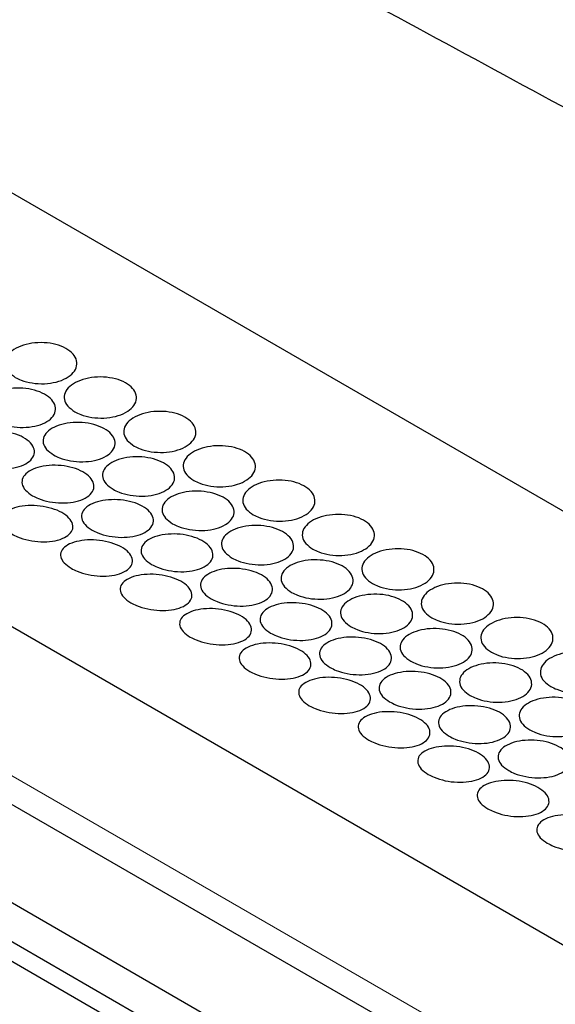
# Model space of a CAD drawing. Units: millimetres. Extents: x 0 to 1260, y 0 to 891.
# Drawn here: x 160 to 173, y 220 to 244 of the extents above; entities that cross this region are included whole.
import ezdxf

# ---------------------------------------------------------------- set-up
doc = ezdxf.new("R2010")
doc.units = ezdxf.units.MM
doc.header["$LTSCALE"] = 3
doc.layers.add('外形線', color=7, linetype='Continuous', lineweight=25)

msp = doc.modelspace()

# ---------------------------------------------------------------- linework, layer by layer
at = {"color": 1, "linetype": 'Continuous', "lineweight": 18}
msp.add_line((109.129415, 254.831413), (301.18677, 143.959062), dxfattribs=at)
at = {"layer": '外形線', "linetype": 'Continuous', "lineweight": 25}
for p, q in [((99.089511, 257.459883), (301.039208, 140.876804)), ((301.039208, 139.896955), (99.089511, 256.480034)), ((199.640095, 197.943572), (98.665247, 256.235111)), ((106.157002, 255.829132), (298.214358, 144.95678)), ((144.555734, 248.921137), (293.048158, 163.198285)), ((134.403388, 243.962124), (282.895812, 158.239273))]:
    msp.add_line(p, q, dxfattribs=at)
for points, knots in [([(135.723833, 262.282111), (141.247651, 259.417346), (152.296168, 253.687361), (168.348548, 245.11404), (183.950574, 236.602748), (199.088862, 228.146986), (214.061325, 219.603496), (223.881113, 213.827435), (228.791414, 210.939164)], [0, 0, 0, 0, 0.172598814, 0.345225114, 0.50885452, 0.672508898, 0.83624087, 1, 1, 1, 1]), ([(160.0221, 235.441769), (159.957618, 235.486816), (159.828655, 235.576908), (159.747877, 235.745791), (159.764517, 235.917142), (159.883299, 236.076131), (160.089311, 236.204615), (160.360073, 236.288413), (160.664956, 236.317336), (160.969189, 236.287146), (161.237957, 236.200546), (161.441018, 236.067159), (161.556112, 235.902209), (161.570704, 235.72461), (161.482898, 235.554955), (161.302015, 235.41317), (161.048401, 235.315896), (160.750563, 235.273803), (160.443845, 235.29145), (160.192935, 235.354395), (160.069615, 235.417467), (160.0221, 235.441769)], [0, 0, 0, 0, 0.053596349, 0.107192254, 0.160801746, 0.214455262, 0.268184148, 0.322000109, 0.37586104, 0.429668986, 0.483329898, 0.536837504, 0.590295892, 0.643845861, 0.697559188, 0.751395434, 0.805250726, 0.859041004, 0.912743456, 0.966379811, 1, 1, 1, 1]), ([(161.507024, 234.584541), (161.442543, 234.629587), (161.31358, 234.71968), (161.232801, 234.888562), (161.249441, 235.059913), (161.368223, 235.218903), (161.574235, 235.347386), (161.844997, 235.431185), (162.14988, 235.460107), (162.454114, 235.429917), (162.722881, 235.343318), (162.925942, 235.209931), (163.041036, 235.04498), (163.055629, 234.867382), (162.967822, 234.697726), (162.78694, 234.555942), (162.533326, 234.458668), (162.235487, 234.416575), (161.928769, 234.434221), (161.677859, 234.497166), (161.55454, 234.560239), (161.507024, 234.584541)], [0, 0, 0, 0, 0.053596349, 0.107192254, 0.160801746, 0.214455262, 0.268184148, 0.322000109, 0.37586104, 0.429668986, 0.483329898, 0.536837504, 0.590295892, 0.643845861, 0.697559188, 0.751395434, 0.805250726, 0.859041004, 0.912743456, 0.966379811, 1, 1, 1, 1]), ([(159.493498, 234.361779), (159.428952, 234.406513), (159.29986, 234.495979), (159.218774, 234.659592), (159.235126, 234.823088), (159.353623, 234.972115), (159.559178, 235.089675), (159.829125, 235.162866), (160.132951, 235.182873), (160.436363, 235.146547), (160.704971, 235.057129), (160.908438, 234.924299), (161.023978, 234.763171), (161.038703, 234.592474), (160.950924, 234.432293), (160.770432, 234.301479), (160.51772, 234.215178), (160.220954, 234.182646), (159.915007, 234.207326), (159.664381, 234.273872), (159.541046, 234.337319), (159.493498, 234.361779)], [0, 0, 0, 0, 0.05368134, 0.107362705, 0.16104304, 0.214719366, 0.268395193, 0.322084487, 0.375796148, 0.429514235, 0.483206126, 0.536858102, 0.590495746, 0.644159574, 0.697862978, 0.751582275, 0.805287098, 0.858970409, 0.91264533, 0.966323105, 1, 1, 1, 1]), ([(162.991949, 233.727312), (162.927467, 233.772359), (162.798504, 233.862451), (162.717726, 234.031334), (162.734365, 234.202685), (162.853148, 234.361674), (163.059159, 234.490158), (163.329922, 234.573956), (163.634804, 234.602879), (163.939038, 234.572689), (164.207805, 234.486089), (164.410866, 234.352702), (164.52596, 234.187752), (164.540553, 234.010153), (164.452747, 233.840498), (164.271864, 233.698713), (164.01825, 233.601439), (163.720412, 233.559346), (163.413693, 233.576993), (163.162783, 233.639938), (163.039464, 233.70301), (162.991949, 233.727312)], [0, 0, 0, 0, 0.053596349, 0.107192254, 0.160801746, 0.214455262, 0.268184148, 0.322000109, 0.37586104, 0.429668986, 0.483329898, 0.536837504, 0.590295892, 0.643845861, 0.697559188, 0.751395434, 0.805250726, 0.859041004, 0.912743456, 0.966379811, 1, 1, 1, 1]), ([(160.978423, 233.504551), (160.913877, 233.549284), (160.784784, 233.638751), (160.703698, 233.802364), (160.72005, 233.96586), (160.838547, 234.114886), (161.044102, 234.232447), (161.31405, 234.305638), (161.617875, 234.325644), (161.921287, 234.289318), (162.189895, 234.1999), (162.393362, 234.067071), (162.508902, 233.905942), (162.523627, 233.735246), (162.435848, 233.575064), (162.255356, 233.44425), (162.002644, 233.357949), (161.705879, 233.325418), (161.399932, 233.350097), (161.149305, 233.416643), (161.025971, 233.480091), (160.978423, 233.504551)], [0, 0, 0, 0, 0.05368134, 0.107362705, 0.16104304, 0.214719366, 0.268395193, 0.322084487, 0.375796148, 0.429514235, 0.483206126, 0.536858102, 0.590495746, 0.644159574, 0.697862978, 0.751582275, 0.805287098, 0.858970409, 0.91264533, 0.966323105, 1, 1, 1, 1]), ([(158.968938, 233.344788), (158.904402, 233.389147), (158.77533, 233.477864), (158.693858, 233.635943), (158.709538, 233.791401), (158.82726, 233.930508), (159.032144, 234.03741), (159.301503, 234.100306), (159.604742, 234.111568), (159.907669, 234.069101), (160.176108, 233.976828), (160.379771, 233.844666), (160.495692, 233.687632), (160.51084, 233.524092), (160.423586, 233.373405), (160.243817, 233.253308), (159.991911, 233.177639), (159.695784, 233.154467), (159.390199, 233.186184), (159.13975, 233.256393), (159.016441, 233.320205), (158.968938, 233.344788)], [0, 0, 0, 0, 0.053651851, 0.107302762, 0.16097952, 0.214691563, 0.268408846, 0.32210638, 0.375785332, 0.429460487, 0.48313959, 0.53682095, 0.590502502, 0.644183516, 0.697861237, 0.751536099, 0.805219486, 0.858924493, 0.91264387, 0.966347091, 1, 1, 1, 1]), ([(164.476873, 232.870084), (164.412391, 232.91513), (164.283428, 233.005223), (164.20265, 233.174105), (164.21929, 233.345456), (164.338072, 233.504446), (164.544083, 233.632929), (164.814846, 233.716728), (165.119728, 233.74565), (165.423962, 233.71546), (165.692729, 233.628861), (165.89579, 233.495474), (166.010885, 233.330523), (166.025477, 233.152925), (165.937671, 232.983269), (165.756788, 232.841485), (165.503174, 232.744211), (165.205336, 232.702118), (164.898617, 232.719764), (164.647708, 232.782709), (164.524388, 232.845782), (164.476873, 232.870084)], [0, 0, 0, 0, 0.053596349, 0.107192254, 0.160801746, 0.214455262, 0.268184148, 0.322000109, 0.37586104, 0.429668986, 0.483329898, 0.536837504, 0.590295892, 0.643845861, 0.697559188, 0.751395434, 0.805250726, 0.859041004, 0.912743456, 0.966379811, 1, 1, 1, 1]), ([(162.463347, 232.647322), (162.398801, 232.692056), (162.269709, 232.781522), (162.188622, 232.945135), (162.204974, 233.108631), (162.323471, 233.257658), (162.529026, 233.375218), (162.798974, 233.448409), (163.102799, 233.468416), (163.406211, 233.43209), (163.674819, 233.342672), (163.878287, 233.209842), (163.993826, 233.048713), (164.008551, 232.878017), (163.920773, 232.717836), (163.740281, 232.587022), (163.487568, 232.500721), (163.190803, 232.468189), (162.884856, 232.492869), (162.634229, 232.559415), (162.510895, 232.622862), (162.463347, 232.647322)], [0, 0, 0, 0, 0.05368134, 0.107362705, 0.16104304, 0.214719366, 0.268395193, 0.322084487, 0.375796148, 0.429514235, 0.483206126, 0.536858102, 0.590495746, 0.644159574, 0.697862978, 0.751582275, 0.805287098, 0.858970409, 0.91264533, 0.966323105, 1, 1, 1, 1]), ([(160.453862, 232.487559), (160.389326, 232.531918), (160.260254, 232.620635), (160.178782, 232.778715), (160.194462, 232.934173), (160.312184, 233.073279), (160.517069, 233.180181), (160.786428, 233.243077), (161.089666, 233.25434), (161.392593, 233.211873), (161.661032, 233.119599), (161.864695, 232.987437), (161.980617, 232.830404), (161.995765, 232.666864), (161.908511, 232.516177), (161.728741, 232.396079), (161.476835, 232.32041), (161.180708, 232.297238), (160.875123, 232.328955), (160.624674, 232.399164), (160.501366, 232.462976), (160.453862, 232.487559)], [0, 0, 0, 0, 0.053651851, 0.107302762, 0.16097952, 0.214691563, 0.268408846, 0.32210638, 0.375785332, 0.429460487, 0.48313959, 0.53682095, 0.590502502, 0.644183516, 0.697861237, 0.751536099, 0.805219486, 0.858924493, 0.91264387, 0.966347091, 1, 1, 1, 1]), ([(165.961797, 232.012855), (165.897315, 232.057902), (165.768352, 232.147994), (165.687574, 232.316877), (165.704214, 232.488228), (165.822996, 232.647217), (166.029007, 232.775701), (166.29977, 232.859499), (166.604653, 232.888422), (166.908886, 232.858232), (167.177654, 232.771632), (167.380715, 232.638245), (167.495809, 232.473295), (167.510401, 232.295696), (167.422595, 232.126041), (167.241712, 231.984256), (166.988098, 231.886982), (166.69026, 231.844889), (166.383542, 231.862536), (166.132632, 231.925481), (166.009312, 231.988553), (165.961797, 232.012855)], [0, 0, 0, 0, 0.053596349, 0.107192254, 0.160801746, 0.214455262, 0.268184148, 0.322000109, 0.37586104, 0.429668986, 0.483329898, 0.536837504, 0.590295892, 0.643845861, 0.697559188, 0.751395434, 0.805250726, 0.859041004, 0.912743456, 0.966379811, 1, 1, 1, 1]), ([(163.948271, 231.790094), (163.883725, 231.834827), (163.754633, 231.924294), (163.673546, 232.087907), (163.689898, 232.251403), (163.808395, 232.400429), (164.013951, 232.51799), (164.283898, 232.591181), (164.587724, 232.611187), (164.891136, 232.574861), (165.159744, 232.485443), (165.363211, 232.352614), (165.47875, 232.191485), (165.493476, 232.020788), (165.405697, 231.860607), (165.225205, 231.729793), (164.972493, 231.643492), (164.675727, 231.61096), (164.36978, 231.63564), (164.119154, 231.702186), (163.995819, 231.765634), (163.948271, 231.790094)], [0, 0, 0, 0, 0.05368134, 0.107362705, 0.16104304, 0.214719366, 0.268395193, 0.322084487, 0.375796148, 0.429514235, 0.483206126, 0.536858102, 0.590495746, 0.644159574, 0.697862978, 0.751582275, 0.805287098, 0.858970409, 0.91264533, 0.966323105, 1, 1, 1, 1]), ([(159.933353, 231.533728), (159.868901, 231.577652), (159.74, 231.665498), (159.658067, 231.817794), (159.672692, 231.965044), (159.789147, 232.094255), (159.993139, 232.190692), (160.26213, 232.243497), (160.565247, 232.246089), (160.868021, 232.197425), (161.136282, 232.102251), (161.339931, 231.97087), (161.45617, 231.818193), (161.472029, 231.662044), (161.385797, 231.520874), (161.207085, 231.411298), (160.955898, 231.346022), (160.659984, 231.332114), (160.354354, 231.370938), (160.103978, 231.444893), (159.980735, 231.509059), (159.933353, 231.533728)], [0, 0, 0, 0, 0.053507848, 0.107012362, 0.160610805, 0.214371387, 0.268225292, 0.32206668, 0.375829256, 0.429507729, 0.483130162, 0.536726185, 0.590316386, 0.643917979, 0.697554266, 0.751256587, 0.80504667, 0.858902015, 0.912738695, 0.96645195, 1, 1, 1, 1]), ([(161.938786, 231.630331), (161.87425, 231.67469), (161.745178, 231.763407), (161.663706, 231.921486), (161.679386, 232.076944), (161.797109, 232.216051), (162.001993, 232.322953), (162.271352, 232.385849), (162.57459, 232.397111), (162.877517, 232.354644), (163.145957, 232.26237), (163.34962, 232.130209), (163.465541, 231.973175), (163.480689, 231.809635), (163.393435, 231.658948), (163.213666, 231.538851), (162.96176, 231.463182), (162.665632, 231.44001), (162.360047, 231.471727), (162.109599, 231.541936), (161.98629, 231.605748), (161.938786, 231.630331)], [0, 0, 0, 0, 0.053651851, 0.107302762, 0.16097952, 0.214691563, 0.268408846, 0.32210638, 0.375785332, 0.429460487, 0.48313959, 0.53682095, 0.590502502, 0.644183516, 0.697861237, 0.751536099, 0.805219486, 0.858924493, 0.91264387, 0.966347091, 1, 1, 1, 1]), ([(167.446721, 231.155627), (167.38224, 231.200673), (167.253277, 231.290766), (167.172498, 231.459648), (167.189138, 231.630999), (167.30792, 231.789989), (167.513932, 231.918472), (167.784694, 232.002271), (168.089577, 232.031193), (168.393811, 232.001003), (168.662578, 231.914403), (168.865639, 231.781017), (168.980733, 231.616066), (168.995325, 231.438468), (168.907519, 231.268812), (168.726636, 231.127028), (168.473022, 231.029754), (168.175184, 230.987661), (167.868466, 231.005307), (167.617556, 231.068252), (167.494237, 231.131325), (167.446721, 231.155627)], [0, 0, 0, 0, 0.053596349, 0.107192254, 0.160801746, 0.214455262, 0.268184148, 0.322000109, 0.37586104, 0.429668986, 0.483329898, 0.536837504, 0.590295892, 0.643845861, 0.697559188, 0.751395434, 0.805250726, 0.859041004, 0.912743456, 0.966379811, 1, 1, 1, 1]), ([(165.433195, 230.932865), (165.368649, 230.977599), (165.239557, 231.067065), (165.158471, 231.230678), (165.174823, 231.394174), (165.29332, 231.543201), (165.498875, 231.660761), (165.768822, 231.733952), (166.072648, 231.753959), (166.37606, 231.717633), (166.644668, 231.628214), (166.848135, 231.495385), (166.963674, 231.334256), (166.9784, 231.16356), (166.890621, 231.003379), (166.710129, 230.872565), (166.457417, 230.786264), (166.160651, 230.753732), (165.854704, 230.778412), (165.604078, 230.844958), (165.480743, 230.908405), (165.433195, 230.932865)], [0, 0, 0, 0, 0.05368134, 0.107362705, 0.16104304, 0.214719366, 0.268395193, 0.322084487, 0.375796148, 0.429514235, 0.483206126, 0.536858102, 0.590495746, 0.644159574, 0.697862978, 0.751582275, 0.805287098, 0.858970409, 0.91264533, 0.966323105, 1, 1, 1, 1]), ([(163.423711, 230.773102), (163.359174, 230.817461), (163.230103, 230.906178), (163.148631, 231.064258), (163.164311, 231.219715), (163.282033, 231.358822), (163.486917, 231.465724), (163.756276, 231.52862), (164.059514, 231.539882), (164.362441, 231.497416), (164.630881, 231.405142), (164.834544, 231.27298), (164.950465, 231.115946), (164.965613, 230.952407), (164.878359, 230.80172), (164.69859, 230.681622), (164.446684, 230.605953), (164.150557, 230.582781), (163.844971, 230.614498), (163.594523, 230.684707), (163.471214, 230.748519), (163.423711, 230.773102)], [0, 0, 0, 0, 0.053651851, 0.107302762, 0.16097952, 0.214691563, 0.268408846, 0.32210638, 0.375785332, 0.429460487, 0.48313959, 0.53682095, 0.590502502, 0.644183516, 0.697861237, 0.751536099, 0.805219486, 0.858924493, 0.91264387, 0.966347091, 1, 1, 1, 1]), ([(161.418278, 230.676499), (161.353825, 230.720423), (161.224925, 230.808269), (161.142991, 230.960565), (161.157616, 231.107816), (161.274072, 231.237027), (161.478064, 231.333464), (161.747054, 231.386268), (162.050171, 231.388861), (162.352945, 231.340197), (162.621206, 231.245023), (162.824855, 231.113641), (162.941095, 230.960964), (162.956953, 230.804816), (162.870721, 230.663646), (162.692009, 230.55407), (162.440822, 230.488793), (162.144908, 230.474886), (161.839278, 230.513709), (161.588902, 230.587664), (161.465659, 230.65183), (161.418278, 230.676499)], [0, 0, 0, 0, 0.053507848, 0.107012362, 0.160610805, 0.214371387, 0.268225292, 0.32206668, 0.375829256, 0.429507729, 0.483130162, 0.536726185, 0.590316386, 0.643917979, 0.697554266, 0.751256587, 0.80504667, 0.858902015, 0.912738695, 0.96645195, 1, 1, 1, 1]), ([(168.931646, 230.298398), (168.867164, 230.343445), (168.738201, 230.433537), (168.657423, 230.60242), (168.674062, 230.773771), (168.792845, 230.93276), (168.998856, 231.061244), (169.269619, 231.145042), (169.574501, 231.173964), (169.878735, 231.143775), (170.147502, 231.057175), (170.350563, 230.923788), (170.465657, 230.758838), (170.48025, 230.581239), (170.392444, 230.411584), (170.211561, 230.269799), (169.957947, 230.172525), (169.660109, 230.130432), (169.35339, 230.148078), (169.10248, 230.211024), (168.979161, 230.274096), (168.931646, 230.298398)], [0, 0, 0, 0, 0.053596349, 0.107192254, 0.160801746, 0.214455262, 0.268184148, 0.322000109, 0.37586104, 0.429668986, 0.483329898, 0.536837504, 0.590295892, 0.643845861, 0.697559188, 0.751395434, 0.805250726, 0.859041004, 0.912743456, 0.966379811, 1, 1, 1, 1]), ([(166.91812, 230.075637), (166.853574, 230.12037), (166.724481, 230.209837), (166.643395, 230.37345), (166.659747, 230.536946), (166.778244, 230.685972), (166.983799, 230.803533), (167.253747, 230.876724), (167.557572, 230.89673), (167.860984, 230.860404), (168.129592, 230.770986), (168.333059, 230.638157), (168.448599, 230.477028), (168.463324, 230.306331), (168.375545, 230.14615), (168.195053, 230.015336), (167.942341, 229.929035), (167.645576, 229.896503), (167.339629, 229.921183), (167.089002, 229.987729), (166.965668, 230.051177), (166.91812, 230.075637)], [0, 0, 0, 0, 0.05368134, 0.107362705, 0.16104304, 0.214719366, 0.268395193, 0.322084487, 0.375796148, 0.429514235, 0.483206126, 0.536858102, 0.590495746, 0.644159574, 0.697862978, 0.751582275, 0.805287098, 0.858970409, 0.91264533, 0.966323105, 1, 1, 1, 1]), ([(162.903202, 229.819271), (162.838749, 229.863195), (162.709849, 229.951041), (162.627915, 230.103337), (162.64254, 230.250587), (162.758996, 230.379798), (162.962988, 230.476235), (163.231979, 230.52904), (163.535095, 230.531632), (163.83787, 230.482968), (164.10613, 230.387794), (164.309779, 230.256413), (164.426019, 230.103736), (164.441878, 229.947587), (164.355645, 229.806417), (164.176933, 229.696841), (163.925746, 229.631565), (163.629833, 229.617657), (163.324202, 229.656481), (163.073826, 229.730436), (162.950583, 229.794602), (162.903202, 229.819271)], [0, 0, 0, 0, 0.053507848, 0.107012362, 0.160610805, 0.214371387, 0.268225292, 0.32206668, 0.375829256, 0.429507729, 0.483130162, 0.536726185, 0.590316386, 0.643917979, 0.697554266, 0.751256587, 0.80504667, 0.858902015, 0.912738695, 0.96645195, 1, 1, 1, 1]), ([(164.908635, 229.915874), (164.844099, 229.960233), (164.715027, 230.04895), (164.633555, 230.207029), (164.649235, 230.362487), (164.766957, 230.501594), (164.971841, 230.608496), (165.2412, 230.671392), (165.544439, 230.682654), (165.847366, 230.640187), (166.115805, 230.547913), (166.319468, 230.415752), (166.435389, 230.258718), (166.450537, 230.095178), (166.363283, 229.944491), (166.183514, 229.824394), (165.931608, 229.748725), (165.635481, 229.725553), (165.329896, 229.75727), (165.079447, 229.827479), (164.956138, 229.891291), (164.908635, 229.915874)], [0, 0, 0, 0, 0.053651851, 0.107302762, 0.16097952, 0.214691563, 0.268408846, 0.32210638, 0.375785332, 0.429460487, 0.48313959, 0.53682095, 0.590502502, 0.644183516, 0.697861237, 0.751536099, 0.805219486, 0.858924493, 0.91264387, 0.966347091, 1, 1, 1, 1]), ([(170.41657, 229.44117), (170.352088, 229.486216), (170.223125, 229.576309), (170.142347, 229.745191), (170.158987, 229.916542), (170.277769, 230.075532), (170.48378, 230.204015), (170.754543, 230.287814), (171.059425, 230.316736), (171.363659, 230.286546), (171.632426, 230.199946), (171.835487, 230.06656), (171.950582, 229.901609), (171.965174, 229.72401), (171.877368, 229.554355), (171.696485, 229.412571), (171.442871, 229.315297), (171.145033, 229.273204), (170.838314, 229.29085), (170.587405, 229.353795), (170.464085, 229.416868), (170.41657, 229.44117)], [0, 0, 0, 0, 0.053596349, 0.107192254, 0.160801746, 0.214455262, 0.268184148, 0.322000109, 0.37586104, 0.429668986, 0.483329898, 0.536837504, 0.590295892, 0.643845861, 0.697559188, 0.751395434, 0.805250726, 0.859041004, 0.912743456, 0.966379811, 1, 1, 1, 1]), ([(168.403044, 229.218408), (168.338498, 229.263142), (168.209405, 229.352608), (168.128319, 229.516221), (168.144671, 229.679717), (168.263168, 229.828744), (168.468723, 229.946304), (168.738671, 230.019495), (169.042496, 230.039502), (169.345908, 230.003176), (169.614516, 229.913757), (169.817984, 229.780928), (169.933523, 229.619799), (169.948248, 229.449103), (169.86047, 229.288922), (169.679977, 229.158107), (169.427265, 229.071807), (169.1305, 229.039275), (168.824553, 229.063955), (168.573926, 229.130501), (168.450592, 229.193948), (168.403044, 229.218408)], [0, 0, 0, 0, 0.05368134, 0.107362705, 0.16104304, 0.214719366, 0.268395193, 0.322084487, 0.375796148, 0.429514235, 0.483206126, 0.536858102, 0.590495746, 0.644159574, 0.697862978, 0.751582275, 0.805287098, 0.858970409, 0.91264533, 0.966323105, 1, 1, 1, 1]), ([(166.393559, 229.058645), (166.329023, 229.103004), (166.199951, 229.191721), (166.118479, 229.3498), (166.134159, 229.505258), (166.251881, 229.644365), (166.456766, 229.751267), (166.726124, 229.814163), (167.029363, 229.825425), (167.33229, 229.782959), (167.600729, 229.690685), (167.804392, 229.558523), (167.920314, 229.401489), (167.935462, 229.23795), (167.848208, 229.087263), (167.668438, 228.967165), (167.416532, 228.891496), (167.120405, 228.868324), (166.81482, 228.900041), (166.564371, 228.97025), (166.441062, 229.034062), (166.393559, 229.058645)], [0, 0, 0, 0, 0.053651851, 0.107302762, 0.16097952, 0.214691563, 0.268408846, 0.32210638, 0.375785332, 0.429460487, 0.48313959, 0.53682095, 0.590502502, 0.644183516, 0.697861237, 0.751536099, 0.805219486, 0.858924493, 0.91264387, 0.966347091, 1, 1, 1, 1]), ([(164.388126, 228.962042), (164.323674, 229.005966), (164.194773, 229.093812), (164.112839, 229.246108), (164.127465, 229.393358), (164.24392, 229.52257), (164.447912, 229.619007), (164.716903, 229.671811), (165.02002, 229.674404), (165.322794, 229.625739), (165.591055, 229.530566), (165.794703, 229.399184), (165.910943, 229.246507), (165.926802, 229.090359), (165.840569, 228.949189), (165.661858, 228.839613), (165.41067, 228.774336), (165.114757, 228.760429), (164.809127, 228.799252), (164.55875, 228.873207), (164.435507, 228.937373), (164.388126, 228.962042)], [0, 0, 0, 0, 0.053507848, 0.107012362, 0.160610805, 0.214371387, 0.268225292, 0.32206668, 0.375829256, 0.429507729, 0.483130162, 0.536726185, 0.590316386, 0.643917979, 0.697554266, 0.751256587, 0.80504667, 0.858902015, 0.912738695, 0.96645195, 1, 1, 1, 1]), ([(171.901494, 228.583941), (171.837012, 228.628988), (171.708049, 228.71908), (171.627271, 228.887963), (171.643911, 229.059314), (171.762693, 229.218303), (171.968704, 229.346787), (172.239467, 229.430585), (172.54435, 229.459507), (172.848583, 229.429318), (173.117351, 229.342718), (173.320412, 229.209331), (173.435506, 229.044381), (173.450098, 228.866782), (173.362292, 228.697127), (173.181409, 228.555342), (172.927795, 228.458068), (172.629957, 228.415975), (172.323239, 228.433621), (172.072329, 228.496567), (171.949009, 228.559639), (171.901494, 228.583941)], [0, 0, 0, 0, 0.053596349, 0.107192254, 0.160801746, 0.214455262, 0.268184148, 0.322000109, 0.37586104, 0.429668986, 0.483329898, 0.536837504, 0.590295892, 0.643845861, 0.697559188, 0.751395434, 0.805250726, 0.859041004, 0.912743456, 0.966379811, 1, 1, 1, 1]), ([(169.887968, 228.36118), (169.823422, 228.405913), (169.69433, 228.49538), (169.613243, 228.658993), (169.629595, 228.822489), (169.748092, 228.971515), (169.953648, 229.089076), (170.223595, 229.162267), (170.527421, 229.182273), (170.830832, 229.145947), (171.099441, 229.056529), (171.302908, 228.9237), (171.418447, 228.762571), (171.433173, 228.591874), (171.345394, 228.431693), (171.164902, 228.300879), (170.91219, 228.214578), (170.615424, 228.182046), (170.309477, 228.206726), (170.058851, 228.273272), (169.935516, 228.33672), (169.887968, 228.36118)], [0, 0, 0, 0, 0.05368134, 0.107362705, 0.16104304, 0.214719366, 0.268395193, 0.322084487, 0.375796148, 0.429514235, 0.483206126, 0.536858102, 0.590495746, 0.644159574, 0.697862978, 0.751582275, 0.805287098, 0.858970409, 0.91264533, 0.966323105, 1, 1, 1, 1]), ([(165.87305, 228.104814), (165.808598, 228.148738), (165.679697, 228.236584), (165.597764, 228.38888), (165.612389, 228.53613), (165.728844, 228.665341), (165.932836, 228.761778), (166.201827, 228.814583), (166.504944, 228.817175), (166.807718, 228.768511), (167.075979, 228.673337), (167.279628, 228.541956), (167.395867, 228.389279), (167.411726, 228.23313), (167.325494, 228.09196), (167.146782, 227.982384), (166.895595, 227.917108), (166.599681, 227.9032), (166.294051, 227.942024), (166.043675, 228.015979), (165.920432, 228.080145), (165.87305, 228.104814)], [0, 0, 0, 0, 0.053507848, 0.107012362, 0.160610805, 0.214371387, 0.268225292, 0.32206668, 0.375829256, 0.429507729, 0.483130162, 0.536726185, 0.590316386, 0.643917979, 0.697554266, 0.751256587, 0.80504667, 0.858902015, 0.912738695, 0.96645195, 1, 1, 1, 1]), ([(167.878483, 228.201417), (167.813947, 228.245775), (167.684875, 228.334493), (167.603403, 228.492572), (167.619083, 228.64803), (167.736806, 228.787137), (167.94169, 228.894039), (168.211049, 228.956935), (168.514287, 228.968197), (168.817214, 228.92573), (169.085654, 228.833456), (169.289317, 228.701295), (169.405238, 228.544261), (169.420386, 228.380721), (169.333132, 228.230034), (169.153363, 228.109937), (168.901457, 228.034268), (168.605329, 228.011096), (168.299744, 228.042812), (168.049296, 228.113022), (167.925987, 228.176834), (167.878483, 228.201417)], [0, 0, 0, 0, 0.053651851, 0.107302762, 0.16097952, 0.214691563, 0.268408846, 0.32210638, 0.375785332, 0.429460487, 0.48313959, 0.53682095, 0.590502502, 0.644183516, 0.697861237, 0.751536099, 0.805219486, 0.858924493, 0.91264387, 0.966347091, 1, 1, 1, 1]), ([(173.386418, 227.726713), (173.321937, 227.771759), (173.192974, 227.861852), (173.112195, 228.030734), (173.128835, 228.202085), (173.247617, 228.361074), (173.453629, 228.489558), (173.724391, 228.573356), (174.029274, 228.602279), (174.333508, 228.572089), (174.602275, 228.485489), (174.805336, 228.352102), (174.92043, 228.187152), (174.935022, 228.009553), (174.847216, 227.839898), (174.666333, 227.698114), (174.412719, 227.60084), (174.114881, 227.558747), (173.808163, 227.576393), (173.557253, 227.639338), (173.433934, 227.702411), (173.386418, 227.726713)], [0, 0, 0, 0, 0.053596349, 0.107192254, 0.160801746, 0.214455262, 0.268184148, 0.322000109, 0.37586104, 0.429668986, 0.483329898, 0.536837504, 0.590295892, 0.643845861, 0.697559188, 0.751395434, 0.805250726, 0.859041004, 0.912743456, 0.966379811, 1, 1, 1, 1]), ([(171.372892, 227.503951), (171.308346, 227.548685), (171.179254, 227.638151), (171.098168, 227.801764), (171.11452, 227.96526), (171.233017, 228.114287), (171.438572, 228.231847), (171.708519, 228.305038), (172.012345, 228.325045), (172.315757, 228.288719), (172.584365, 228.1993), (172.787832, 228.066471), (172.903371, 227.905342), (172.918097, 227.734646), (172.830318, 227.574465), (172.649826, 227.44365), (172.397114, 227.35735), (172.100348, 227.324818), (171.794401, 227.349498), (171.543775, 227.416044), (171.42044, 227.479491), (171.372892, 227.503951)], [0, 0, 0, 0, 0.05368134, 0.107362705, 0.16104304, 0.214719366, 0.268395193, 0.322084487, 0.375796148, 0.429514235, 0.483206126, 0.536858102, 0.590495746, 0.644159574, 0.697862978, 0.751582275, 0.805287098, 0.858970409, 0.91264533, 0.966323105, 1, 1, 1, 1]), ([(169.363408, 227.344188), (169.298871, 227.388547), (169.1698, 227.477264), (169.088328, 227.635343), (169.104008, 227.790801), (169.22173, 227.929908), (169.426614, 228.03681), (169.695973, 228.099706), (169.999211, 228.110968), (170.302138, 228.068502), (170.570578, 227.976228), (170.774241, 227.844066), (170.890162, 227.687032), (170.90531, 227.523493), (170.818056, 227.372805), (170.638287, 227.252708), (170.386381, 227.177039), (170.090254, 227.153867), (169.784668, 227.185584), (169.53422, 227.255793), (169.410911, 227.319605), (169.363408, 227.344188)], [0, 0, 0, 0, 0.053651851, 0.107302762, 0.16097952, 0.214691563, 0.268408846, 0.32210638, 0.375785332, 0.429460487, 0.48313959, 0.53682095, 0.590502502, 0.644183516, 0.697861237, 0.751536099, 0.805219486, 0.858924493, 0.91264387, 0.966347091, 1, 1, 1, 1]), ([(167.357974, 227.247585), (167.293522, 227.291509), (167.164622, 227.379355), (167.082688, 227.531651), (167.097313, 227.678901), (167.213769, 227.808113), (167.41776, 227.90455), (167.686751, 227.957354), (167.989868, 227.959947), (168.292642, 227.911282), (168.560903, 227.816108), (168.764552, 227.684727), (168.880792, 227.53205), (168.89665, 227.375902), (168.810418, 227.234732), (168.631706, 227.125156), (168.380519, 227.059879), (168.084605, 227.045972), (167.778975, 227.084795), (167.528599, 227.15875), (167.405356, 227.222916), (167.357974, 227.247585)], [0, 0, 0, 0, 0.053507848, 0.107012362, 0.160610805, 0.214371387, 0.268225292, 0.32206668, 0.375829256, 0.429507729, 0.483130162, 0.536726185, 0.590316386, 0.643917979, 0.697554266, 0.751256587, 0.80504667, 0.858902015, 0.912738695, 0.96645195, 1, 1, 1, 1]), ([(172.857817, 226.646723), (172.793271, 226.691456), (172.664178, 226.780923), (172.583092, 226.944536), (172.599444, 227.108032), (172.717941, 227.257058), (172.923496, 227.374619), (173.193444, 227.44781), (173.497269, 227.467816), (173.800681, 227.43149), (174.069289, 227.342072), (174.272756, 227.209243), (174.388296, 227.048114), (174.403021, 226.877417), (174.315242, 226.717236), (174.13475, 226.586422), (173.882038, 226.500121), (173.585273, 226.467589), (173.279326, 226.492269), (173.028699, 226.558815), (172.905364, 226.622263), (172.857817, 226.646723)], [0, 0, 0, 0, 0.05368134, 0.107362705, 0.16104304, 0.214719366, 0.268395193, 0.322084487, 0.375796148, 0.429514235, 0.483206126, 0.536858102, 0.590495746, 0.644159574, 0.697862978, 0.751582275, 0.805287098, 0.858970409, 0.91264533, 0.966323105, 1, 1, 1, 1]), ([(168.842899, 226.390357), (168.778446, 226.434281), (168.649546, 226.522127), (168.567612, 226.674423), (168.582237, 226.821673), (168.698693, 226.950884), (168.902685, 227.047321), (169.171676, 227.100126), (169.474792, 227.102718), (169.777567, 227.054054), (170.045827, 226.95888), (170.249476, 226.827499), (170.365716, 226.674822), (170.381575, 226.518673), (170.295342, 226.377503), (170.11663, 226.267927), (169.865443, 226.202651), (169.56953, 226.188743), (169.263899, 226.227567), (169.013523, 226.301522), (168.89028, 226.365688), (168.842899, 226.390357)], [0, 0, 0, 0, 0.053507848, 0.107012362, 0.160610805, 0.214371387, 0.268225292, 0.32206668, 0.375829256, 0.429507729, 0.483130162, 0.536726185, 0.590316386, 0.643917979, 0.697554266, 0.751256587, 0.80504667, 0.858902015, 0.912738695, 0.96645195, 1, 1, 1, 1]), ([(170.848332, 226.486959), (170.783796, 226.531318), (170.654724, 226.620036), (170.573252, 226.778115), (170.588932, 226.933573), (170.706654, 227.07268), (170.911538, 227.179582), (171.180897, 227.242477), (171.484136, 227.25374), (171.787062, 227.211273), (172.055502, 227.118999), (172.259165, 226.986838), (172.375086, 226.829804), (172.390234, 226.666264), (172.30298, 226.515577), (172.123211, 226.39548), (171.871305, 226.319811), (171.575178, 226.296639), (171.269592, 226.328355), (171.019144, 226.398565), (170.895835, 226.462377), (170.848332, 226.486959)], [0, 0, 0, 0, 0.053651851, 0.107302762, 0.16097952, 0.214691563, 0.268408846, 0.32210638, 0.375785332, 0.429460487, 0.48313959, 0.53682095, 0.590502502, 0.644183516, 0.697861237, 0.751536099, 0.805219486, 0.858924493, 0.91264387, 0.966347091, 1, 1, 1, 1]), ([(172.333256, 225.629731), (172.26872, 225.67409), (172.139648, 225.762807), (172.058176, 225.920886), (172.073856, 226.076344), (172.191578, 226.215451), (172.396463, 226.322353), (172.665821, 226.385249), (172.96906, 226.396511), (173.271987, 226.354045), (173.540426, 226.261771), (173.744089, 226.129609), (173.860011, 225.972575), (173.875159, 225.809036), (173.787905, 225.658348), (173.608135, 225.538251), (173.356229, 225.462582), (173.060102, 225.43941), (172.754517, 225.471127), (172.504068, 225.541336), (172.380759, 225.605148), (172.333256, 225.629731)], [0, 0, 0, 0, 0.053651851, 0.107302762, 0.16097952, 0.214691563, 0.268408846, 0.32210638, 0.375785332, 0.429460487, 0.48313959, 0.53682095, 0.590502502, 0.644183516, 0.697861237, 0.751536099, 0.805219486, 0.858924493, 0.91264387, 0.966347091, 1, 1, 1, 1]), ([(170.327823, 225.533128), (170.263371, 225.577052), (170.13447, 225.664898), (170.052536, 225.817194), (170.067162, 225.964444), (170.183617, 226.093656), (170.387609, 226.190093), (170.6566, 226.242897), (170.959717, 226.24549), (171.262491, 226.196825), (171.530752, 226.101651), (171.7344, 225.97027), (171.85064, 225.817593), (171.866499, 225.661445), (171.780266, 225.520275), (171.601555, 225.410699), (171.350367, 225.345422), (171.054454, 225.331515), (170.748824, 225.370338), (170.498447, 225.444293), (170.375204, 225.508459), (170.327823, 225.533128)], [0, 0, 0, 0, 0.053507848, 0.107012362, 0.160610805, 0.214371387, 0.268225292, 0.32206668, 0.375829256, 0.429507729, 0.483130162, 0.536726185, 0.590316386, 0.643917979, 0.697554266, 0.751256587, 0.80504667, 0.858902015, 0.912738695, 0.96645195, 1, 1, 1, 1]), ([(171.812747, 224.675899), (171.748295, 224.719824), (171.619394, 224.80767), (171.537461, 224.959966), (171.552086, 225.107216), (171.668541, 225.236427), (171.872533, 225.332864), (172.141524, 225.385669), (172.444641, 225.388261), (172.747415, 225.339597), (173.015676, 225.244423), (173.219325, 225.113042), (173.335564, 224.960365), (173.351423, 224.804216), (173.265191, 224.663046), (173.086479, 224.55347), (172.835292, 224.488194), (172.539378, 224.474286), (172.233748, 224.51311), (171.983372, 224.587065), (171.860129, 224.651231), (171.812747, 224.675899)], [0, 0, 0, 0, 0.053507848, 0.107012362, 0.160610805, 0.214371387, 0.268225292, 0.32206668, 0.375829256, 0.429507729, 0.483130162, 0.536726185, 0.590316386, 0.643917979, 0.697554266, 0.751256587, 0.80504667, 0.858902015, 0.912738695, 0.96645195, 1, 1, 1, 1]), ([(173.297671, 223.818671), (173.233219, 223.862595), (173.104319, 223.950441), (173.022385, 224.102737), (173.03701, 224.249987), (173.153466, 224.379199), (173.357457, 224.475636), (173.626448, 224.52844), (173.929565, 224.531033), (174.232339, 224.482368), (174.5006, 224.387194), (174.704249, 224.255813), (174.820489, 224.103136), (174.836347, 223.946988), (174.750115, 223.805818), (174.571403, 223.696242), (174.320216, 223.630965), (174.024302, 223.617058), (173.718672, 223.655881), (173.468296, 223.729836), (173.345053, 223.794002), (173.297671, 223.818671)], [0, 0, 0, 0, 0.053507848, 0.107012362, 0.160610805, 0.214371387, 0.268225292, 0.32206668, 0.375829256, 0.429507729, 0.483130162, 0.536726185, 0.590316386, 0.643917979, 0.697554266, 0.751256587, 0.80504667, 0.858902015, 0.912738695, 0.96645195, 1, 1, 1, 1])]:
    msp.add_open_spline(points, degree=3, knots=knots, dxfattribs=at)

doc.saveas('drawing.dxf')
